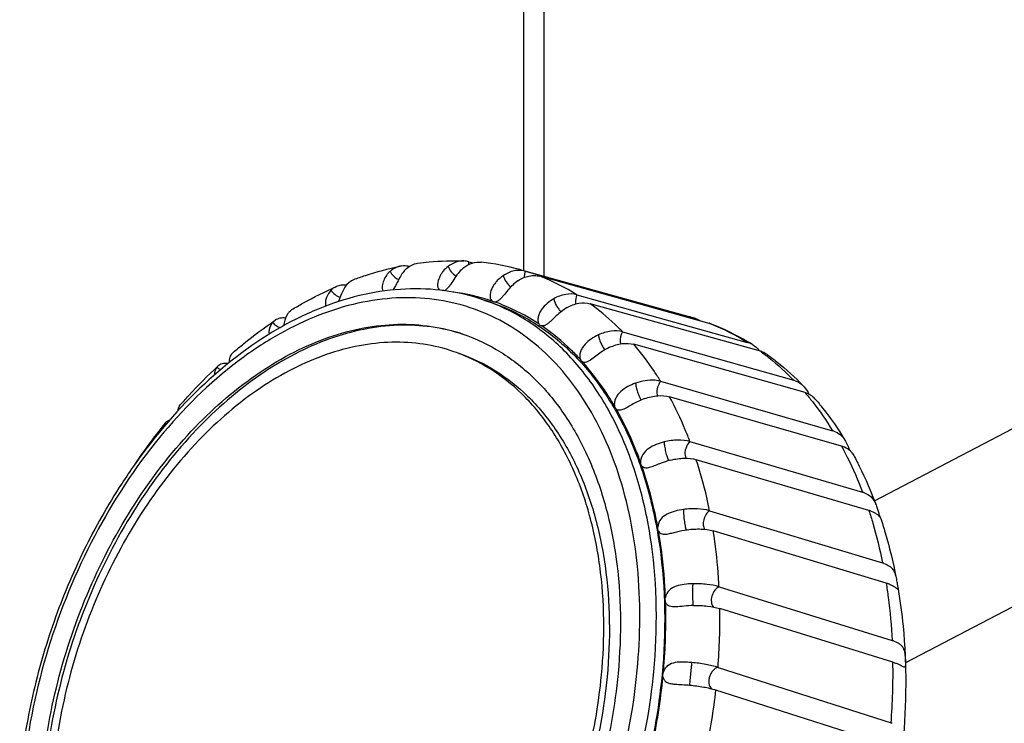
# Model space of a CAD drawing. Units: millimetres. Extents: x 379 to 3052, y 122 to 2056.
# Drawn here: x 1470 to 1495, y 1952 to 1970 of the extents above; entities that cross this region are included whole.
import ezdxf

# ---------------------------------------------------------------- set-up
doc = ezdxf.new("R2010")
doc.units = ezdxf.units.MM
doc.header["$LTSCALE"] = 173.25
for name, color, linetype in [('XX0272_P02B_FR_ANGLE_LAVEL_BL2', 7, 'CONTINUOUS'), ('YA2031_D012_KNOB_BL3', 7, 'CONTINUOUS'), ('YA2031_D022_FRONT_COVER_BL6', 7, 'CONTINUOUS')]:
    doc.layers.add(name, color=color, linetype=linetype)

# ---------------------------------------------------------------- blocks, each defined once
blk = doc.blocks.new('XX0272_P02B_FR_ANGLE_LAVEL_BL2', base_point=(1072.312, 1134.464))
at = {"layer": 'XX0272_P02B_FR_ANGLE_LAVEL_BL2', "color": 7, "linetype": 'CONTINUOUS'}
blk.add_arc((1479.528, 1957.599), 4.415, 69.1803, 71.1185, dxfattribs=at)
for points, knots in [([(1480.957, 1961.777), (1480.705, 1961.863), (1480.181, 1961.991), (1479.362, 1962.04), (1478.522, 1961.948), (1477.672, 1961.718), (1476.824, 1961.352), (1475.687, 1960.678), (1474.345, 1959.519), (1472.967, 1957.765), (1471.854, 1955.711), (1471.066, 1953.471), (1470.782, 1951.905), (1470.708, 1951.123)], [0, 0, 0, 0, 0.048009, 0.096868, 0.147338, 0.200024, 0.255339, 0.313502, 0.438186, 0.57283, 0.714216, 0.858128, 1, 1, 1, 1]), ([(1484.733, 1953.507), (1484.821, 1954.436), (1484.811, 1955.819), (1484.464, 1957.566), (1484.057, 1958.732), (1483.507, 1959.757), (1482.823, 1960.618), (1482.019, 1961.292), (1481.41, 1961.608), (1481.097, 1961.726)], [0, 0, 0, 0, 0.290915, 0.426647, 0.554658, 0.674893, 0.788048, 0.895651, 1, 1, 1, 1]), ([(1481.098, 1961.729), (1481.42, 1961.619), (1482.048, 1961.318), (1482.881, 1960.655), (1483.591, 1959.797), (1484.164, 1958.765), (1484.587, 1957.586), (1484.952, 1955.811), (1484.964, 1954.404), (1484.875, 1953.459)], [0, 0, 0, 0, 0.104443, 0.211855, 0.324713, 0.444694, 0.572597, 0.70841, 1, 1, 1, 1]), ([(1474.627, 1942.807), (1474.879, 1942.731), (1475.402, 1942.621), (1476.216, 1942.596), (1477.049, 1942.709), (1477.889, 1942.957), (1478.725, 1943.335), (1479.845, 1944.022), (1481.164, 1945.186), (1482.517, 1946.933), (1483.608, 1948.971), (1484.381, 1951.187), (1484.66, 1952.735), (1484.733, 1953.507)], [0, 0, 0, 0, 0.047967, 0.096913, 0.147556, 0.200458, 0.255993, 0.314349, 0.439269, 0.57389, 0.715025, 0.858544, 1, 1, 1, 1]), ([(1484.875, 1953.459), (1484.801, 1952.677), (1484.516, 1951.111), (1483.729, 1948.871), (1482.616, 1946.817), (1481.238, 1945.063), (1479.896, 1943.904), (1478.759, 1943.23), (1477.911, 1942.864), (1477.061, 1942.634), (1476.221, 1942.542), (1475.402, 1942.591), (1474.878, 1942.719), (1474.626, 1942.805)], [0, 0, 0, 0, 0.141872, 0.285784, 0.42717, 0.561814, 0.686498, 0.744661, 0.799976, 0.852662, 0.903132, 0.951991, 1, 1, 1, 1])]:
    blk.add_open_spline(points, degree=3, knots=knots, dxfattribs=at)
blk = doc.blocks.new('YA2031_D012_KNOB_BL3', base_point=(1846.047, 1134.106))
at = {"layer": 'YA2031_D012_KNOB_BL3', "color": 7, "linetype": 'CONTINUOUS'}
for p, q in [((1481.337, 1964.08), (1481.446, 1964.049)), ((1481.337, 1964.08), (1481.446, 1964.049)), ((1482.642, 1963.877), (1486.962, 1962.676)), ((1482.78, 1963.837), (1486.962, 1962.674)), ((1487.485, 1962.503), (1483.157, 1963.706)), ((1480.616, 1963.35), (1480.612, 1963.35)), ((1480.616, 1963.35), (1480.612, 1963.35)), ((1481.725, 1963.1), (1481.937, 1963.027)), ((1484.105, 1963.232), (1488.46, 1962.015)), ((1488.797, 1961.788), (1484.442, 1963.005)), ((1486.962, 1962.674), (1487.108, 1962.633)), ((1486.962, 1962.674), (1487.108, 1962.633)), ((1487.122, 1962.629), (1487.108, 1962.633)), ((1485.272, 1962.283), (1489.651, 1961.045)), ((1487.536, 1962.486), (1487.516, 1962.493)), ((1489.938, 1960.729), (1485.559, 1961.966)), ((1486.245, 1961.019), (1490.643, 1959.754)), ((1490.872, 1959.357), (1486.473, 1960.622)), ((1473.933, 1960.384), (1473.938, 1960.39)), ((1473.576, 1959.958), (1473.577, 1959.959)), ((1473.576, 1959.958), (1473.577, 1959.959)), ((1486.994, 1959.478), (1491.408, 1958.181)), ((1491.571, 1957.716), (1487.157, 1959.014)), ((1487.497, 1957.708), (1491.92, 1956.373)), ((1491.867, 1957.529), (1491.869, 1957.527)), ((1492.013, 1955.854), (1487.59, 1957.19)), ((1487.739, 1955.762), (1492.166, 1954.385)), ((1492.186, 1953.829), (1487.758, 1955.205)), ((1487.712, 1953.698), (1492.138, 1952.279)), ((1492.084, 1951.701), (1487.657, 1953.121))]:
    blk.add_line(p, q, dxfattribs=at)
at = {"layer": 'YA2031_D012_KNOB_BL3', "color": 9, "linetype": 'CONTINUOUS'}
blk.add_line((1486.984, 1953.259), (1486.984, 1953.246), dxfattribs=at)
at = {"layer": 'YA2031_D012_KNOB_BL3', "color": 7, "linetype": 'CONTINUOUS'}
for centre, radius, start, end in [((1481.19, 1963.552), 0.548, 74.4289, 87.712), ((1480.984, 1957.9), 6.203, 74.499, 83.7934), ((1479.994, 1957.962), 5.424, 82.5474, 83.4147), ((1480.017, 1958.102), 5.282, 71.1282, 82.5975), ((1485.296, 1956.683), 6.221, 73.0671, 74.4645), ((1486.958, 1962.094), 0.56, 71.0993, 72.8997), ((1487.335, 1961.964), 0.559, 71.1344, 74.4765), ((1485.277, 1956.638), 6.269, 59.38, 68.8808), ((1485.204, 1956.506), 6.421, 58.0026, 59.4152), ((1488.307, 1961.463), 0.572, 71.1755, 74.453), ((1488.312, 1961.48), 0.556, 58.0169, 71.1039), ((1488.643, 1961.234), 0.575, 71.1482, 74.4071), ((1475.469, 1961.585), 0.234, 130.6676, 140.4856), ((1475.078, 1961.234), 0.235, 133.0718, 140.4855), ((1489.487, 1960.464), 0.604, 71.1686, 74.2842), ((1489.772, 1960.141), 0.611, 71.1603, 74.2395), ((1485.972, 1949.978), 15.914, 141.1634, 146.4368), ((1473.688, 1959.87), 0.143, 141.7982, 148.555), ((1473.687, 1959.871), 0.141, 135.4759, 141.0912), ((1490.462, 1959.12), 0.659, 71.1593, 74.0223), ((1490.687, 1958.712), 0.671, 71.17, 73.98), ((1485.217, 1950.095), 15.223, 145.2322, 147.4235), ((1491.197, 1957.462), 0.749, 71.1475, 73.6761), ((1491.354, 1956.978), 0.769, 71.177, 73.6373), ((1491.663, 1955.517), 0.894, 71.1284, 73.2511), ((1491.745, 1954.965), 0.929, 71.1808, 73.2223), ((1487.164, 1952.607), 2.676, 91.6851, 91.8178), ((1491.827, 1953.29), 1.147, 71.1182, 72.7758), ((1491.826, 1952.67), 1.213, 71.1816, 72.7475), ((1491.632, 1950.698), 1.66, 71.0989, 72.2456)]:
    blk.add_arc(centre, radius, start, end, dxfattribs=at)
at = {"layer": 'YA2031_D012_KNOB_BL3', "color": 9, "linetype": 'CONTINUOUS'}
for centre, radius, start, end in [((1481.156, 1958.533), 5.547, 72.9719, 74.4647), ((1481.113, 1958.439), 5.65, 58.026, 68.795), ((1480.29, 1958.206), 5.137, 71.3914, 82.8268), ((1485.446, 1957.22), 5.663, 72.9297, 74.4648), ((1485.446, 1957.222), 5.661, 68.3411, 68.8895), ((1485.418, 1957.155), 5.733, 57.9504, 68.3274), ((1473.784, 1960.205), 0.322, 229.8933, 236.6219), ((1471.499, 1954.953), 16.261, 355.5745, 0.8878), ((1475.835, 1953.558), 16.353, 355.5134, 0.9489), ((1469.884, 1955.091), 16.501, 347.9019, 354.3336), ((1469.855, 1955.114), 17.914, 348.6247, 353.6108)]:
    blk.add_arc(centre, radius, start, end, dxfattribs=at)
at = {"layer": 'YA2031_D012_KNOB_BL3', "color": 7, "linetype": 'CONTINUOUS'}
for points, knots in [([(1480.029, 1964.04), (1480.127, 1964.053), (1480.52, 1964.099), (1480.917, 1964.111), (1481.212, 1964.099)], [0, 0, 0, 0, 0.252437, 1, 1, 1, 1]), ([(1481.212, 1964.099), (1481.142, 1964.102), (1480.995, 1964.078), (1480.867, 1964.005), (1480.808, 1963.958)], [0, 0, 0, 0, 0.484298, 1, 1, 1, 1]), ([(1481.213, 1963.928), (1481.277, 1963.979), (1481.417, 1964.058), (1481.579, 1964.075), (1481.654, 1964.067)], [0, 0, 0, 0, 0.515956, 1, 1, 1, 1]), ([(1478.398, 1963.625), (1478.496, 1963.661), (1478.882, 1963.796), (1479.278, 1963.903), (1479.577, 1963.963)], [0, 0, 0, 0, 0.253453, 1, 1, 1, 1]), ([(1479.325, 1963.833), (1479.291, 1963.802), (1479.227, 1963.731), (1479.155, 1963.605), (1479.115, 1963.467), (1479.122, 1963.367), (1479.141, 1963.325)], [0, 0, 0, 0, 0.244648, 0.500396, 0.75806, 1, 1, 1, 1]), ([(1479.577, 1963.963), (1479.531, 1963.954), (1479.44, 1963.921), (1479.362, 1963.866), (1479.325, 1963.833)], [0, 0, 0, 0, 0.489844, 1, 1, 1, 1]), ([(1479.746, 1963.905), (1479.711, 1963.873), (1479.644, 1963.797), (1479.563, 1963.663), (1479.488, 1963.51), (1479.434, 1963.405), (1479.398, 1963.357)], [0, 0, 0, 0, 0.219846, 0.458845, 0.722152, 1, 1, 1, 1]), ([(1479.811, 1963.955), (1479.791, 1963.96), (1479.715, 1963.976), (1479.634, 1963.975), (1479.577, 1963.963)], [0, 0, 0, 0, 0.25595, 1, 1, 1, 1]), ([(1479.746, 1963.905), (1479.786, 1963.941), (1479.874, 1964.002), (1479.977, 1964.033), (1480.029, 1964.04)], [0, 0, 0, 0, 0.510266, 1, 1, 1, 1]), ([(1480.808, 1963.958), (1480.762, 1963.922), (1480.698, 1963.859), (1480.627, 1963.761), (1480.546, 1963.616), (1480.51, 1963.43), (1480.587, 1963.352)], [0, 0, 0, 0, 0.256625, 0.389693, 0.524201, 1, 1, 1, 1]), ([(1481.213, 1963.928), (1481.169, 1963.894), (1481.085, 1963.811), (1480.979, 1963.664), (1480.896, 1963.53), (1480.822, 1963.427), (1480.778, 1963.38), (1480.754, 1963.361)], [0, 0, 0, 0, 0.229898, 0.477299, 0.742156, 0.875418, 1, 1, 1, 1]), ([(1482.78, 1963.837), (1482.736, 1963.849), (1482.641, 1963.863), (1482.444, 1963.845), (1482.303, 1963.78), (1482.218, 1963.722)], [0, 0, 0, 0, 0.235647, 0.478693, 1, 1, 1, 1]), ([(1478.239, 1963.522), (1478.251, 1963.533), (1478.298, 1963.576), (1478.354, 1963.609), (1478.398, 1963.625)], [0, 0, 0, 0, 0.256117, 1, 1, 1, 1]), ([(1482.218, 1963.722), (1482.163, 1963.685), (1482.087, 1963.621), (1481.999, 1963.518), (1481.897, 1963.368), (1481.843, 1963.157), (1481.929, 1963.075)], [0, 0, 0, 0, 0.260321, 0.394648, 0.530086, 1, 1, 1, 1]), ([(1482.595, 1963.592), (1482.547, 1963.56), (1482.456, 1963.484), (1482.334, 1963.35), (1482.239, 1963.229), (1482.158, 1963.137), (1482.113, 1963.097), (1482.089, 1963.081)], [0, 0, 0, 0, 0.23831, 0.489887, 0.751497, 0.880327, 1, 1, 1, 1]), ([(1482.595, 1963.592), (1482.679, 1963.649), (1482.821, 1963.714), (1483.018, 1963.733), (1483.112, 1963.719), (1483.157, 1963.706)], [0, 0, 0, 0, 0.52131, 0.764355, 1, 1, 1, 1]), ([(1480.612, 1963.35), (1480.272, 1963.389), (1479.573, 1963.403), (1478.517, 1963.236), (1477.458, 1962.887), (1476.034, 1962.176), (1474.345, 1960.858), (1473.226, 1959.518), (1472.712, 1958.776)], [0, 0, 0, 0, 0.107343, 0.218313, 0.334163, 0.455723, 0.716648, 1, 1, 1, 1]), ([(1476.814, 1962.854), (1476.907, 1962.911), (1477.277, 1963.126), (1477.66, 1963.318), (1477.953, 1963.446)], [0, 0, 0, 0, 0.253888, 1, 1, 1, 1]), ([(1477.816, 1963.351), (1477.764, 1963.299), (1477.703, 1963.202), (1477.666, 1963.058), (1477.668, 1962.98), (1477.678, 1962.944)], [0, 0, 0, 0, 0.490326, 0.748018, 1, 1, 1, 1]), ([(1477.953, 1963.446), (1477.94, 1963.44), (1477.89, 1963.416), (1477.845, 1963.381), (1477.816, 1963.351)], [0, 0, 0, 0, 0.24664, 1, 1, 1, 1]), ([(1478.2, 1963.476), (1478.157, 1963.482), (1478.073, 1963.484), (1477.99, 1963.462), (1477.953, 1963.446)], [0, 0, 0, 0, 0.510371, 1, 1, 1, 1]), ([(1478.239, 1963.522), (1478.185, 1963.467), (1478.095, 1963.314), (1478.045, 1963.149), (1478.009, 1963.061)], [0, 0, 0, 0, 0.447009, 1, 1, 1, 1]), ([(1480.754, 1963.361), (1480.751, 1963.359), (1480.739, 1963.35), (1480.726, 1963.341), (1480.716, 1963.336)], [0, 0, 0, 0, 0.259481, 1, 1, 1, 1]), ([(1482.008, 1963.048), (1481.994, 1963.046), (1481.964, 1963.049), (1481.939, 1963.065), (1481.929, 1963.075)], [0, 0, 0, 0, 0.499757, 1, 1, 1, 1]), ([(1482.089, 1963.081), (1482.083, 1963.076), (1482.058, 1963.061), (1482.029, 1963.05), (1482.008, 1963.048)], [0, 0, 0, 0, 0.27113, 1, 1, 1, 1]), ([(1483.513, 1963.132), (1483.453, 1963.098), (1483.338, 1963.018), (1483.216, 1962.89), (1483.144, 1962.768), (1483.108, 1962.67), (1483.101, 1962.571), (1483.118, 1962.508), (1483.135, 1962.484)], [0, 0, 0, 0, 0.252462, 0.51171, 0.641827, 0.769976, 0.892082, 1, 1, 1, 1]), ([(1484.105, 1963.232), (1484.012, 1963.258), (1483.801, 1963.262), (1483.606, 1963.186), (1483.513, 1963.132)], [0, 0, 0, 0, 0.471999, 1, 1, 1, 1]), ([(1476.738, 1962.791), (1476.72, 1962.77), (1476.646, 1962.665), (1476.621, 1962.537), (1476.598, 1962.44)], [0, 0, 0, 0, 0.2141, 1, 1, 1, 1]), ([(1481.937, 1963.027), (1482.307, 1962.901), (1483.03, 1962.555), (1483.987, 1961.793), (1484.804, 1960.805), (1485.463, 1959.619), (1485.95, 1958.263), (1486.368, 1956.222), (1486.383, 1954.603), (1486.28, 1953.517)], [0, 0, 0, 0, 0.104443, 0.211855, 0.324713, 0.444694, 0.572597, 0.70841, 1, 1, 1, 1]), ([(1483.85, 1962.905), (1483.8, 1962.877), (1483.704, 1962.811), (1483.571, 1962.694), (1483.465, 1962.588), (1483.379, 1962.51), (1483.333, 1962.476), (1483.31, 1962.463)], [0, 0, 0, 0, 0.245192, 0.499758, 0.758381, 0.883757, 1, 1, 1, 1]), ([(1483.85, 1962.905), (1483.943, 1962.959), (1484.138, 1963.035), (1484.35, 1963.031), (1484.442, 1963.005)], [0, 0, 0, 0, 0.528004, 1, 1, 1, 1]), ([(1475.316, 1961.763), (1475.403, 1961.837), (1475.748, 1962.125), (1476.109, 1962.394), (1476.387, 1962.581)], [0, 0, 0, 0, 0.253767, 1, 1, 1, 1]), ([(1476.651, 1962.637), (1476.604, 1962.642), (1476.51, 1962.641), (1476.423, 1962.605), (1476.387, 1962.581)], [0, 0, 0, 0, 0.521327, 1, 1, 1, 1]), ([(1487.139, 1962.624), (1487.171, 1962.613), (1487.212, 1962.595), (1487.251, 1962.572), (1487.26, 1962.566)], [0, 0, 0, 0, 0.746686, 1, 1, 1, 1]), ([(1470.428, 1951.039), (1470.506, 1951.861), (1470.804, 1953.504), (1471.631, 1955.857), (1472.8, 1958.014), (1474.247, 1959.855), (1475.656, 1961.072), (1476.85, 1961.78), (1477.74, 1962.164), (1478.632, 1962.406), (1479.515, 1962.502), (1480.374, 1962.45), (1480.925, 1962.316), (1481.189, 1962.226)], [0, 0, 0, 0, 0.141872, 0.285783, 0.42717, 0.561814, 0.686498, 0.744661, 0.799976, 0.852662, 0.903132, 0.951991, 1, 1, 1, 1]), ([(1481.189, 1962.225), (1480.925, 1962.311), (1480.374, 1962.436), (1479.518, 1962.476), (1478.639, 1962.369), (1477.751, 1962.118), (1476.866, 1961.728), (1475.681, 1961.013), (1474.284, 1959.794), (1472.85, 1957.955), (1471.691, 1955.807), (1470.872, 1953.466), (1470.576, 1951.832), (1470.499, 1951.015)], [0, 0, 0, 0, 0.047986, 0.096884, 0.147435, 0.200223, 0.255643, 0.313899, 0.438697, 0.573332, 0.7146, 0.858325, 1, 1, 1, 1]), ([(1476.324, 1962.526), (1476.307, 1962.507), (1476.245, 1962.42), (1476.216, 1962.305), (1476.23, 1962.224)], [0, 0, 0, 0, 0.239827, 1, 1, 1, 1]), ([(1483.206, 1962.436), (1483.192, 1962.438), (1483.163, 1962.449), (1483.143, 1962.471), (1483.135, 1962.484)], [0, 0, 0, 0, 0.484867, 1, 1, 1, 1]), ([(1483.31, 1962.463), (1483.301, 1962.458), (1483.269, 1962.441), (1483.232, 1962.432), (1483.206, 1962.436)], [0, 0, 0, 0, 0.276531, 1, 1, 1, 1]), ([(1485.272, 1962.283), (1485.177, 1962.31), (1484.959, 1962.318), (1484.755, 1962.254), (1484.653, 1962.207)], [0, 0, 0, 0, 0.469099, 1, 1, 1, 1]), ([(1481.189, 1962.226), (1481.527, 1962.111), (1482.187, 1961.795), (1483.061, 1961.099), (1483.807, 1960.197), (1484.408, 1959.115), (1484.853, 1957.876), (1485.235, 1956.013), (1485.248, 1954.535), (1485.155, 1953.543)], [0, 0, 0, 0, 0.104443, 0.211855, 0.324713, 0.444694, 0.572597, 0.70841, 1, 1, 1, 1]), ([(1484.653, 1962.207), (1484.589, 1962.177), (1484.464, 1962.106), (1484.326, 1961.989), (1484.238, 1961.874), (1484.191, 1961.777), (1484.171, 1961.676), (1484.179, 1961.608), (1484.191, 1961.578)], [0, 0, 0, 0, 0.251675, 0.507911, 0.636486, 0.764131, 0.88793, 1, 1, 1, 1]), ([(1484.94, 1961.89), (1484.889, 1961.866), (1484.79, 1961.812), (1484.651, 1961.714), (1484.519, 1961.612), (1484.429, 1961.548), (1484.381, 1961.526)], [0, 0, 0, 0, 0.250736, 0.507283, 0.763221, 1, 1, 1, 1]), ([(1484.94, 1961.89), (1485.042, 1961.937), (1485.246, 1962.002), (1485.464, 1961.993), (1485.559, 1961.966)], [0, 0, 0, 0, 0.530905, 1, 1, 1, 1]), ([(1488.606, 1961.951), (1488.622, 1961.941), (1488.686, 1961.896), (1488.74, 1961.839), (1488.778, 1961.793)], [0, 0, 0, 0, 0.236555, 1, 1, 1, 1]), ([(1488.971, 1961.705), (1488.961, 1961.713), (1488.916, 1961.742), (1488.867, 1961.765), (1488.829, 1961.778)], [0, 0, 0, 0, 0.24583, 1, 1, 1, 1]), ([(1475.212, 1961.501), (1475.217, 1961.546), (1475.228, 1961.629), (1475.265, 1961.706), (1475.288, 1961.734)], [0, 0, 0, 0, 0.552783, 1, 1, 1, 1]), ([(1484.251, 1961.512), (1484.238, 1961.518), (1484.213, 1961.537), (1484.197, 1961.564), (1484.191, 1961.578)], [0, 0, 0, 0, 0.474296, 1, 1, 1, 1]), ([(1484.381, 1961.526), (1484.359, 1961.516), (1484.317, 1961.5), (1484.27, 1961.504), (1484.251, 1961.512)], [0, 0, 0, 0, 0.535296, 1, 1, 1, 1]), ([(1488.971, 1961.705), (1489.054, 1961.645), (1489.38, 1961.398), (1489.684, 1961.12), (1489.897, 1960.898)], [0, 0, 0, 0, 0.247883, 1, 1, 1, 1]), ([(1473.938, 1960.39), (1474.016, 1960.479), (1474.33, 1960.83), (1474.661, 1961.166), (1474.917, 1961.405)], [0, 0, 0, 0, 0.253233, 1, 1, 1, 1]), ([(1474.897, 1961.383), (1474.886, 1961.371), (1474.847, 1961.313), (1474.833, 1961.239), (1474.838, 1961.186)], [0, 0, 0, 0, 0.237437, 1, 1, 1, 1]), ([(1475.176, 1961.472), (1475.127, 1961.477), (1475.034, 1961.477), (1474.948, 1961.434), (1474.917, 1961.405)], [0, 0, 0, 0, 0.54005, 1, 1, 1, 1]), ([(1486.245, 1961.019), (1486.198, 1961.032), (1485.983, 1961.07), (1485.761, 1961.029), (1485.604, 1960.973)], [0, 0, 0, 0, 0.226107, 1, 1, 1, 1]), ([(1489.682, 1961.035), (1489.722, 1961.022), (1489.801, 1960.985), (1489.868, 1960.93), (1489.897, 1960.898)], [0, 0, 0, 0, 0.496912, 1, 1, 1, 1]), ([(1485.604, 1960.973), (1485.536, 1960.949), (1485.403, 1960.89), (1485.222, 1960.769), (1485.103, 1960.626), (1485.059, 1960.49), (1485.058, 1960.419), (1485.066, 1960.386)], [0, 0, 0, 0, 0.251716, 0.505362, 0.757979, 0.883238, 1, 1, 1, 1]), ([(1489.897, 1960.898), (1489.911, 1960.884), (1489.968, 1960.819), (1490.014, 1960.744), (1490.047, 1960.686)], [0, 0, 0, 0, 0.226748, 1, 1, 1, 1]), ([(1485.833, 1960.576), (1485.732, 1960.54), (1485.587, 1960.468), (1485.407, 1960.362), (1485.316, 1960.313), (1485.27, 1960.297)], [0, 0, 0, 0, 0.512064, 0.76563, 1, 1, 1, 1]), ([(1485.833, 1960.576), (1485.941, 1960.615), (1486.154, 1960.665), (1486.376, 1960.65), (1486.473, 1960.622)], [0, 0, 0, 0, 0.532301, 1, 1, 1, 1]), ([(1490.192, 1960.574), (1490.178, 1960.59), (1490.115, 1960.653), (1490.034, 1960.697), (1489.969, 1960.719)], [0, 0, 0, 0, 0.229281, 1, 1, 1, 1]), ([(1490.192, 1960.574), (1490.261, 1960.493), (1490.537, 1960.157), (1490.785, 1959.797), (1490.955, 1959.517)], [0, 0, 0, 0, 0.246679, 1, 1, 1, 1]), ([(1473.933, 1960.384), (1473.921, 1960.369), (1473.902, 1960.329), (1473.898, 1960.286), (1473.897, 1960.262)], [0, 0, 0, 0, 0.459292, 1, 1, 1, 1]), ([(1485.114, 1960.303), (1485.108, 1960.308), (1485.084, 1960.33), (1485.071, 1960.362), (1485.066, 1960.386)], [0, 0, 0, 0, 0.230108, 1, 1, 1, 1]), ([(1485.27, 1960.297), (1485.243, 1960.287), (1485.201, 1960.276), (1485.147, 1960.283), (1485.124, 1960.295), (1485.114, 1960.303)], [0, 0, 0, 0, 0.531762, 0.768726, 1, 1, 1, 1]), ([(1473.676, 1960.016), (1473.667, 1960.014), (1473.635, 1960.005), (1473.604, 1959.987), (1473.586, 1959.97)], [0, 0, 0, 0, 0.272337, 1, 1, 1, 1]), ([(1473.567, 1959.944), (1473.563, 1959.938), (1473.55, 1959.913), (1473.544, 1959.883), (1473.544, 1959.861)], [0, 0, 0, 0, 0.239741, 1, 1, 1, 1]), ([(1486.994, 1959.478), (1486.895, 1959.508), (1486.671, 1959.53), (1486.451, 1959.497), (1486.337, 1959.469)], [0, 0, 0, 0, 0.467359, 1, 1, 1, 1]), ([(1490.675, 1959.744), (1490.731, 1959.725), (1490.843, 1959.668), (1490.923, 1959.571), (1490.955, 1959.517)], [0, 0, 0, 0, 0.488602, 1, 1, 1, 1]), ([(1490.955, 1959.517), (1490.967, 1959.498), (1491.015, 1959.411), (1491.051, 1959.317), (1491.084, 1959.248)], [0, 0, 0, 0, 0.229559, 1, 1, 1, 1]), ([(1486.337, 1959.469), (1486.266, 1959.451), (1486.128, 1959.407), (1485.933, 1959.31), (1485.774, 1959.16), (1485.727, 1959.014), (1485.732, 1958.944)], [0, 0, 0, 0, 0.253024, 0.504934, 0.754984, 1, 1, 1, 1]), ([(1491.161, 1959.161), (1491.151, 1959.178), (1491.122, 1959.215), (1491.042, 1959.287), (1490.962, 1959.328), (1490.903, 1959.348)], [0, 0, 0, 0, 0.187437, 0.429565, 1, 1, 1, 1]), ([(1486.5, 1959.004), (1486.614, 1959.033), (1486.834, 1959.065), (1487.058, 1959.043), (1487.157, 1959.014)], [0, 0, 0, 0, 0.532643, 1, 1, 1, 1]), ([(1491.161, 1959.161), (1491.218, 1959.058), (1491.439, 1958.634), (1491.628, 1958.193), (1491.753, 1957.855)], [0, 0, 0, 0, 0.245942, 1, 1, 1, 1]), ([(1485.767, 1958.846), (1485.762, 1958.853), (1485.743, 1958.882), (1485.734, 1958.917), (1485.732, 1958.944)], [0, 0, 0, 0, 0.228979, 1, 1, 1, 1]), ([(1485.952, 1958.811), (1485.934, 1958.807), (1485.9, 1958.8), (1485.848, 1958.799), (1485.801, 1958.813), (1485.776, 1958.834), (1485.767, 1958.846)], [0, 0, 0, 0, 0.276789, 0.529312, 0.763873, 1, 1, 1, 1]), ([(1486.5, 1959.004), (1486.403, 1958.98), (1486.263, 1958.93), (1486.084, 1958.855), (1485.996, 1958.822), (1485.952, 1958.811)], [0, 0, 0, 0, 0.514931, 0.766361, 1, 1, 1, 1]), ([(1472.389, 1958.292), (1472.039, 1957.744), (1471.401, 1956.594), (1470.652, 1954.765), (1470.117, 1952.861), (1469.912, 1951.561), (1469.851, 1950.913)], [0, 0, 0, 0, 0.247868, 0.499878, 0.75195, 1, 1, 1, 1]), ([(1491.439, 1958.171), (1491.508, 1958.147), (1491.61, 1958.093), (1491.705, 1957.971), (1491.738, 1957.896), (1491.753, 1957.855)], [0, 0, 0, 0, 0.473915, 0.716015, 1, 1, 1, 1]), ([(1487.497, 1957.708), (1487.397, 1957.738), (1487.172, 1957.769), (1486.947, 1957.757), (1486.829, 1957.74)], [0, 0, 0, 0, 0.467682, 1, 1, 1, 1]), ([(1491.753, 1957.855), (1491.766, 1957.82), (1491.788, 1957.748), (1491.818, 1957.65), (1491.844, 1957.577), (1491.861, 1957.54), (1491.867, 1957.529)], [0, 0, 0, 0, 0.323514, 0.647497, 0.891076, 1, 1, 1, 1]), ([(1486.829, 1957.74), (1486.757, 1957.73), (1486.616, 1957.703), (1486.412, 1957.633), (1486.235, 1957.506), (1486.174, 1957.366), (1486.17, 1957.295)], [0, 0, 0, 0, 0.254661, 0.504828, 0.751053, 1, 1, 1, 1]), ([(1491.869, 1957.527), (1491.861, 1957.538), (1491.843, 1957.559), (1491.804, 1957.596), (1491.728, 1957.653), (1491.653, 1957.689), (1491.602, 1957.706)], [0, 0, 0, 0, 0.125052, 0.25018, 0.500371, 1, 1, 1, 1]), ([(1491.869, 1957.527), (1491.911, 1957.401), (1492.073, 1956.884), (1492.199, 1956.355), (1492.274, 1955.954)], [0, 0, 0, 0, 0.245683, 1, 1, 1, 1]), ([(1486.19, 1957.186), (1486.186, 1957.194), (1486.172, 1957.228), (1486.169, 1957.267), (1486.17, 1957.295)], [0, 0, 0, 0, 0.230818, 1, 1, 1, 1]), ([(1486.922, 1957.222), (1487.04, 1957.238), (1487.265, 1957.251), (1487.489, 1957.22), (1487.59, 1957.19)], [0, 0, 0, 0, 0.53232, 1, 1, 1, 1]), ([(1486.19, 1957.186), (1486.199, 1957.168), (1486.224, 1957.136), (1486.28, 1957.111), (1486.343, 1957.105), (1486.386, 1957.109), (1486.409, 1957.112)], [0, 0, 0, 0, 0.242229, 0.475189, 0.724969, 1, 1, 1, 1]), ([(1486.409, 1957.112), (1486.449, 1957.118), (1486.532, 1957.137), (1486.701, 1957.181), (1486.832, 1957.209), (1486.922, 1957.222)], [0, 0, 0, 0, 0.234485, 0.484348, 1, 1, 1, 1]), ([(1491.952, 1956.362), (1492.031, 1956.335), (1492.153, 1956.273), (1492.243, 1956.108), (1492.264, 1956.009), (1492.274, 1955.954)], [0, 0, 0, 0, 0.454793, 0.693539, 1, 1, 1, 1]), ([(1487.066, 1955.839), (1486.994, 1955.837), (1486.851, 1955.827), (1486.644, 1955.788), (1486.453, 1955.69), (1486.379, 1955.559), (1486.367, 1955.49)], [0, 0, 0, 0, 0.257542, 0.507036, 0.749127, 1, 1, 1, 1]), ([(1487.739, 1955.762), (1487.637, 1955.793), (1487.413, 1955.834), (1487.186, 1955.843), (1487.066, 1955.839)], [0, 0, 0, 0, 0.468329, 1, 1, 1, 1]), ([(1492.309, 1955.699), (1492.304, 1955.701), (1492.293, 1955.709), (1492.273, 1955.723), (1492.247, 1955.742), (1492.203, 1955.771), (1492.136, 1955.809), (1492.077, 1955.833), (1492.045, 1955.844)], [0, 0, 0, 0, 0.051843, 0.133935, 0.240389, 0.366069, 0.660814, 1, 1, 1, 1]), ([(1492.274, 1955.954), (1492.282, 1955.912), (1492.294, 1955.839), (1492.308, 1955.766), (1492.313, 1955.735)], [0, 0, 0, 0, 0.579033, 1, 1, 1, 1]), ([(1492.313, 1955.735), (1492.314, 1955.729), (1492.316, 1955.719), (1492.317, 1955.707), (1492.315, 1955.699), (1492.311, 1955.699), (1492.309, 1955.699)], [0, 0, 0, 0, 0.452716, 0.731928, 0.874671, 1, 1, 1, 1]), ([(1486.371, 1955.373), (1486.368, 1955.382), (1486.36, 1955.42), (1486.362, 1955.46), (1486.367, 1955.49)], [0, 0, 0, 0, 0.234468, 1, 1, 1, 1]), ([(1492.319, 1955.701), (1492.372, 1955.387), (1492.542, 1954.083), (1492.533, 1952.758), (1492.439, 1951.767)], [0, 0, 0, 0, 0.242461, 1, 1, 1, 1]), ([(1486.629, 1955.248), (1486.6, 1955.247), (1486.547, 1955.248), (1486.469, 1955.262), (1486.403, 1955.302), (1486.378, 1955.348), (1486.371, 1955.373)], [0, 0, 0, 0, 0.272646, 0.521001, 0.752744, 1, 1, 1, 1]), ([(1487.079, 1955.282), (1487.002, 1955.28), (1486.851, 1955.268), (1486.702, 1955.25), (1486.629, 1955.248)], [0, 0, 0, 0, 0.514371, 1, 1, 1, 1]), ([(1487.085, 1955.283), (1487.206, 1955.286), (1487.433, 1955.278), (1487.657, 1955.237), (1487.758, 1955.205)], [0, 0, 0, 0, 0.531672, 1, 1, 1, 1]), ([(1492.198, 1954.375), (1492.224, 1954.366), (1492.273, 1954.347), (1492.34, 1954.312), (1492.398, 1954.269), (1492.463, 1954.188), (1492.491, 1954.071), (1492.499, 1953.942), (1492.503, 1953.868), (1492.503, 1953.831)], [0, 0, 0, 0, 0.119598, 0.228746, 0.330426, 0.431564, 0.678266, 0.839189, 1, 1, 1, 1]), ([(1487.04, 1953.824), (1486.969, 1953.83), (1486.828, 1953.839), (1486.622, 1953.832), (1486.455, 1953.778), (1486.358, 1953.681), (1486.326, 1953.617), (1486.316, 1953.583)], [0, 0, 0, 0, 0.260796, 0.510155, 0.747316, 0.870257, 1, 1, 1, 1]), ([(1487.712, 1953.698), (1487.61, 1953.731), (1487.387, 1953.783), (1487.161, 1953.813), (1487.04, 1953.824)], [0, 0, 0, 0, 0.469016, 1, 1, 1, 1]), ([(1492.468, 1953.704), (1492.453, 1953.708), (1492.421, 1953.726), (1492.366, 1953.756), (1492.297, 1953.789), (1492.245, 1953.809), (1492.217, 1953.818)], [0, 0, 0, 0, 0.166739, 0.399062, 0.680174, 1, 1, 1, 1]), ([(1492.503, 1953.831), (1492.504, 1953.808), (1492.505, 1953.778), (1492.503, 1953.741), (1492.501, 1953.722), (1492.497, 1953.71), (1492.486, 1953.699), (1492.474, 1953.702), (1492.468, 1953.704)], [0, 0, 0, 0, 0.446331, 0.606372, 0.723996, 0.805257, 0.865314, 1, 1, 1, 1]), ([(1485.155, 1953.543), (1485.077, 1952.722), (1484.778, 1951.078), (1483.952, 1948.725), (1482.783, 1946.569), (1481.336, 1944.727), (1479.927, 1943.51), (1478.733, 1942.802), (1477.843, 1942.419), (1476.95, 1942.176), (1476.068, 1942.08), (1475.208, 1942.132), (1474.658, 1942.266), (1474.393, 1942.356)], [0, 0, 0, 0, 0.141872, 0.285783, 0.42717, 0.561814, 0.686498, 0.744661, 0.799976, 0.852662, 0.903132, 0.951991, 1, 1, 1, 1]), ([(1486.28, 1953.517), (1486.195, 1952.617), (1485.868, 1950.817), (1484.963, 1948.241), (1483.682, 1945.879), (1482.098, 1943.862), (1480.554, 1942.529), (1479.247, 1941.753), (1478.272, 1941.333), (1477.295, 1941.068), (1476.328, 1940.962), (1475.387, 1941.019), (1474.783, 1941.166), (1474.494, 1941.265)], [0, 0, 0, 0, 0.141872, 0.285784, 0.42717, 0.561814, 0.686498, 0.744661, 0.799976, 0.852662, 0.903132, 0.951991, 1, 1, 1, 1]), ([(1486.304, 1953.461), (1486.303, 1953.471), (1486.3, 1953.512), (1486.307, 1953.553), (1486.316, 1953.583)], [0, 0, 0, 0, 0.238898, 1, 1, 1, 1]), ([(1486.304, 1953.461), (1486.309, 1953.429), (1486.332, 1953.366), (1486.411, 1953.307), (1486.507, 1953.281), (1486.575, 1953.273), (1486.61, 1953.27)], [0, 0, 0, 0, 0.250224, 0.481107, 0.729184, 1, 1, 1, 1]), ([(1486.61, 1953.27), (1486.671, 1953.264), (1486.797, 1953.259), (1486.922, 1953.252), (1486.986, 1953.246)], [0, 0, 0, 0, 0.488867, 1, 1, 1, 1]), ([(1486.986, 1953.246), (1487.106, 1953.235), (1487.333, 1953.205), (1487.555, 1953.153), (1487.657, 1953.121)], [0, 0, 0, 0, 0.530985, 1, 1, 1, 1])]:
    blk.add_open_spline(points, degree=3, knots=knots, dxfattribs=at)
at = {"layer": 'YA2031_D012_KNOB_BL3', "color": 9, "linetype": 'CONTINUOUS'}
for points, knots in [([(1481.337, 1964.08), (1481.336, 1964.073), (1481.331, 1964.048), (1481.329, 1964.022), (1481.328, 1964.003)], [0, 0, 0, 0, 0.245885, 1, 1, 1, 1]), ([(1479.325, 1963.833), (1479.336, 1963.811), (1479.388, 1963.723), (1479.472, 1963.651), (1479.545, 1963.623)], [0, 0, 0, 0, 0.240519, 1, 1, 1, 1]), ([(1480.808, 1963.958), (1480.827, 1963.908), (1480.883, 1963.813), (1480.966, 1963.738), (1481.014, 1963.712)], [0, 0, 0, 0, 0.496513, 1, 1, 1, 1]), ([(1482.78, 1963.837), (1482.776, 1963.824), (1482.761, 1963.773), (1482.756, 1963.719), (1482.758, 1963.679)], [0, 0, 0, 0, 0.243338, 1, 1, 1, 1]), ([(1482.218, 1963.722), (1482.234, 1963.666), (1482.286, 1963.56), (1482.365, 1963.47), (1482.413, 1963.435)], [0, 0, 0, 0, 0.496998, 1, 1, 1, 1]), ([(1477.816, 1963.351), (1477.841, 1963.308), (1477.91, 1963.231), (1478.003, 1963.185), (1478.053, 1963.175)], [0, 0, 0, 0, 0.498093, 1, 1, 1, 1]), ([(1485.646, 1953.626), (1485.728, 1954.506), (1485.743, 1956.217), (1485.341, 1958.277), (1484.764, 1959.726), (1484.229, 1960.67), (1483.591, 1961.483), (1482.857, 1962.151), (1482.039, 1962.66), (1481.152, 1963.002), (1480.21, 1963.17), (1479.231, 1963.161), (1478.232, 1962.978), (1477.229, 1962.625), (1476.237, 1962.108), (1475.608, 1961.67), (1475.3, 1961.429)], [0, 0, 0, 0, 0.151636, 0.291688, 0.356794, 0.418547, 0.477237, 0.533412, 0.587861, 0.641566, 0.695595, 0.750978, 0.808589, 0.869077, 0.932833, 1, 1, 1, 1]), ([(1486.068, 1953.59), (1486.17, 1954.676), (1486.156, 1956.295), (1485.738, 1958.335), (1485.25, 1959.692), (1484.592, 1960.878), (1483.775, 1961.865), (1482.818, 1962.628), (1482.095, 1962.973), (1481.725, 1963.1)], [0, 0, 0, 0, 0.29159, 0.427403, 0.555306, 0.675287, 0.788145, 0.895557, 1, 1, 1, 1]), ([(1483.135, 1962.484), (1483.046, 1962.542), (1482.689, 1962.764), (1482.305, 1962.942), (1482.008, 1963.048)], [0, 0, 0, 0, 0.252189, 1, 1, 1, 1]), ([(1483.513, 1963.132), (1483.525, 1963.07), (1483.563, 1962.977), (1483.632, 1962.869), (1483.674, 1962.82), (1483.696, 1962.801)], [0, 0, 0, 0, 0.498825, 0.769895, 1, 1, 1, 1]), ([(1484.105, 1963.232), (1484.097, 1963.214), (1484.068, 1963.14), (1484.058, 1963.057), (1484.067, 1962.997)], [0, 0, 0, 0, 0.242201, 1, 1, 1, 1]), ([(1485.272, 1962.283), (1485.207, 1962.35), (1484.947, 1962.608), (1484.664, 1962.844), (1484.442, 1963.005)], [0, 0, 0, 0, 0.253713, 1, 1, 1, 1]), ([(1476.324, 1962.526), (1476.347, 1962.495), (1476.405, 1962.439), (1476.479, 1962.404), (1476.518, 1962.394)], [0, 0, 0, 0, 0.488917, 1, 1, 1, 1]), ([(1484.191, 1961.578), (1484.116, 1961.66), (1483.812, 1961.973), (1483.474, 1962.253), (1483.206, 1962.436)], [0, 0, 0, 0, 0.254876, 1, 1, 1, 1]), ([(1485.272, 1962.283), (1485.258, 1962.261), (1485.211, 1962.168), (1485.195, 1962.055), (1485.214, 1961.978)], [0, 0, 0, 0, 0.242417, 1, 1, 1, 1]), ([(1484.653, 1962.207), (1484.657, 1962.175), (1484.673, 1962.106), (1484.711, 1962.003), (1484.76, 1961.907), (1484.8, 1961.849), (1484.82, 1961.826)], [0, 0, 0, 0, 0.227171, 0.50556, 0.780889, 1, 1, 1, 1]), ([(1486.245, 1961.019), (1486.193, 1961.104), (1485.982, 1961.432), (1485.748, 1961.745), (1485.559, 1961.966)], [0, 0, 0, 0, 0.254852, 1, 1, 1, 1]), ([(1488.797, 1961.788), (1488.873, 1961.733), (1489.174, 1961.505), (1489.453, 1961.25), (1489.651, 1961.045)], [0, 0, 0, 0, 0.246731, 1, 1, 1, 1]), ([(1475.3, 1961.429), (1474.563, 1960.853), (1473.189, 1959.449), (1471.581, 1956.912), (1470.437, 1954.032), (1470.034, 1951.983), (1469.937, 1950.956)], [0, 0, 0, 0, 0.232889, 0.483812, 0.743239, 1, 1, 1, 1]), ([(1474.897, 1961.383), (1474.903, 1961.377), (1474.93, 1961.35), (1474.962, 1961.328), (1474.987, 1961.315)], [0, 0, 0, 0, 0.240466, 1, 1, 1, 1]), ([(1485.066, 1960.386), (1485.006, 1960.489), (1484.762, 1960.883), (1484.481, 1961.255), (1484.251, 1961.512)], [0, 0, 0, 0, 0.256317, 1, 1, 1, 1]), ([(1485.604, 1960.973), (1485.606, 1960.939), (1485.619, 1960.861), (1485.651, 1960.745), (1485.695, 1960.635), (1485.729, 1960.569), (1485.747, 1960.542)], [0, 0, 0, 0, 0.224117, 0.512894, 0.791626, 1, 1, 1, 1]), ([(1486.245, 1961.019), (1486.225, 1960.995), (1486.18, 1960.923), (1486.143, 1960.795), (1486.15, 1960.693), (1486.165, 1960.649)], [0, 0, 0, 0, 0.241002, 0.643282, 1, 1, 1, 1]), ([(1486.994, 1959.478), (1486.956, 1959.578), (1486.802, 1959.968), (1486.622, 1960.348), (1486.473, 1960.622)], [0, 0, 0, 0, 0.255062, 1, 1, 1, 1]), ([(1489.938, 1960.729), (1490.002, 1960.654), (1490.256, 1960.343), (1490.485, 1960.012), (1490.643, 1959.754)], [0, 0, 0, 0, 0.245425, 1, 1, 1, 1]), ([(1485.732, 1958.944), (1485.689, 1959.064), (1485.512, 1959.53), (1485.297, 1959.981), (1485.114, 1960.303)], [0, 0, 0, 0, 0.256563, 1, 1, 1, 1]), ([(1486.337, 1959.469), (1486.336, 1959.433), (1486.345, 1959.348), (1486.37, 1959.219), (1486.404, 1959.095), (1486.431, 1959.02), (1486.446, 1958.989)], [0, 0, 0, 0, 0.217881, 0.515825, 0.795266, 1, 1, 1, 1]), ([(1486.994, 1959.478), (1486.966, 1959.453), (1486.904, 1959.371), (1486.856, 1959.221), (1486.868, 1959.099), (1486.891, 1959.052)], [0, 0, 0, 0, 0.243119, 0.658686, 1, 1, 1, 1]), ([(1490.872, 1959.357), (1490.922, 1959.265), (1491.121, 1958.882), (1491.293, 1958.485), (1491.408, 1958.181)], [0, 0, 0, 0, 0.24507, 1, 1, 1, 1]), ([(1487.497, 1957.708), (1487.475, 1957.82), (1487.38, 1958.26), (1487.261, 1958.695), (1487.157, 1959.014)], [0, 0, 0, 0, 0.254621, 1, 1, 1, 1]), ([(1486.17, 1957.295), (1486.146, 1957.43), (1486.04, 1957.954), (1485.896, 1958.47), (1485.767, 1958.846)], [0, 0, 0, 0, 0.255977, 1, 1, 1, 1]), ([(1486.829, 1957.74), (1486.827, 1957.703), (1486.831, 1957.612), (1486.844, 1957.473), (1486.865, 1957.335), (1486.882, 1957.251), (1486.893, 1957.217)], [0, 0, 0, 0, 0.208776, 0.515222, 0.794449, 1, 1, 1, 1]), ([(1487.497, 1957.708), (1487.462, 1957.685), (1487.397, 1957.615), (1487.34, 1957.485), (1487.327, 1957.349), (1487.35, 1957.265), (1487.37, 1957.232)], [0, 0, 0, 0, 0.239455, 0.523607, 0.784716, 1, 1, 1, 1]), ([(1491.571, 1957.716), (1491.606, 1957.608), (1491.742, 1957.166), (1491.852, 1956.715), (1491.921, 1956.373)], [0, 0, 0, 0, 0.245408, 1, 1, 1, 1]), ([(1486.367, 1955.49), (1486.361, 1955.635), (1486.33, 1956.203), (1486.263, 1956.769), (1486.19, 1957.186)], [0, 0, 0, 0, 0.254905, 1, 1, 1, 1]), ([(1487.739, 1955.762), (1487.732, 1955.883), (1487.701, 1956.361), (1487.645, 1956.837), (1487.59, 1957.19)], [0, 0, 0, 0, 0.2538, 1, 1, 1, 1]), ([(1487.066, 1955.839), (1487.062, 1955.803), (1487.06, 1955.707), (1487.059, 1955.559), (1487.063, 1955.425), (1487.068, 1955.335), (1487.072, 1955.297), (1487.074, 1955.282)], [0, 0, 0, 0, 0.197243, 0.512434, 0.797569, 0.915886, 1, 1, 1, 1]), ([(1487.739, 1955.762), (1487.696, 1955.744), (1487.615, 1955.672), (1487.547, 1955.531), (1487.53, 1955.377), (1487.561, 1955.281), (1487.59, 1955.246)], [0, 0, 0, 0, 0.233322, 0.519377, 0.774937, 1, 1, 1, 1]), ([(1492.013, 1955.854), (1492.032, 1955.734), (1492.103, 1955.247), (1492.147, 1954.756), (1492.167, 1954.385)], [0, 0, 0, 0, 0.246164, 1, 1, 1, 1]), ([(1486.316, 1953.583), (1486.329, 1953.734), (1486.374, 1954.329), (1486.385, 1954.927), (1486.371, 1955.373)], [0, 0, 0, 0, 0.253581, 1, 1, 1, 1]), ([(1487.04, 1953.824), (1487.035, 1953.791), (1487.026, 1953.7), (1487.01, 1953.553), (1486.995, 1953.397), (1486.987, 1953.3), (1486.984, 1953.259)], [0, 0, 0, 0, 0.173341, 0.485785, 0.782838, 1, 1, 1, 1]), ([(1470.213, 1946.644), (1470.339, 1946.136), (1470.655, 1945.171), (1471.354, 1943.872), (1472.244, 1942.81), (1473.305, 1942.021), (1474.503, 1941.535), (1475.798, 1941.37), (1477.143, 1941.529), (1478.498, 1941.999), (1479.826, 1942.764), (1481.092, 1943.797), (1482.261, 1945.071), (1483.303, 1946.548), (1484.188, 1948.188), (1485.121, 1950.518), (1485.528, 1952.38), (1485.646, 1953.626)], [0, 0, 0, 0, 0.062285, 0.120316, 0.174535, 0.225958, 0.276109, 0.326777, 0.379641, 0.435952, 0.496396, 0.561104, 0.629737, 0.701599, 0.775733, 0.851019, 1, 1, 1, 1]), ([(1474.282, 1941.337), (1474.571, 1941.238), (1475.175, 1941.092), (1476.116, 1941.035), (1477.082, 1941.14), (1478.06, 1941.406), (1479.035, 1941.826), (1480.342, 1942.602), (1481.886, 1943.934), (1483.47, 1945.951), (1484.75, 1948.313), (1485.656, 1950.89), (1485.983, 1952.69), (1486.068, 1953.59)], [0, 0, 0, 0, 0.048009, 0.096868, 0.147338, 0.200024, 0.255339, 0.313502, 0.438186, 0.57283, 0.714217, 0.858128, 1, 1, 1, 1]), ([(1487.712, 1953.698), (1487.663, 1953.689), (1487.591, 1953.639), (1487.527, 1953.547), (1487.491, 1953.461), (1487.474, 1953.373), (1487.474, 1953.267), (1487.506, 1953.186), (1487.543, 1953.153)], [0, 0, 0, 0, 0.225564, 0.36777, 0.512561, 0.645394, 0.771402, 1, 1, 1, 1])]:
    blk.add_open_spline(points, degree=3, knots=knots, dxfattribs=at)
at = {"layer": 'YA2031_D012_KNOB_BL3', "color": 7, "linetype": 'CONTINUOUS'}
for points in [[(1476.738, 1962.791), (1476.76, 1962.815), (1476.786, 1962.837), (1476.814, 1962.854)], [(1476.387, 1962.581), (1476.364, 1962.565), (1476.343, 1962.547), (1476.324, 1962.526)]]:
    blk.add_open_spline(points, degree=3, dxfattribs=at)
blk = doc.blocks.new('YA2031_D022_FRONT_COVER_BL6', base_point=(1830.675, 1150.501))
at = {"layer": 'YA2031_D022_FRONT_COVER_BL6', "color": 9, "linetype": 'CONTINUOUS'}
for p, q in [((1483.263, 1963.705), (1483.263, 1977.239)), ((1491.714, 1957.959), (1507.606, 1966.291)), ((1509.938, 1962.952), (1492.504, 1953.812))]:
    blk.add_line(p, q, dxfattribs=at)
at = {"layer": 'YA2031_D022_FRONT_COVER_BL6', "color": 7, "linetype": 'CONTINUOUS'}
blk.add_line((1482.743, 1963.849), (1482.743, 1976.662), dxfattribs=at)

msp = doc.modelspace()

# ---------------------------------------------------------------- block references
at = {"layer": 'XX0272_P02B_FR_ANGLE_LAVEL_BL2'}
msp.add_blockref('XX0272_P02B_FR_ANGLE_LAVEL_BL2', (1072.3117, 1134.4645), dxfattribs=at)
at = {"layer": 'YA2031_D012_KNOB_BL3'}
msp.add_blockref('YA2031_D012_KNOB_BL3', (1846.047, 1134.1055), dxfattribs=at)
at = {"layer": 'YA2031_D022_FRONT_COVER_BL6'}
msp.add_blockref('YA2031_D022_FRONT_COVER_BL6', (1830.6755, 1150.5012), dxfattribs=at)

doc.saveas('drawing.dxf')
